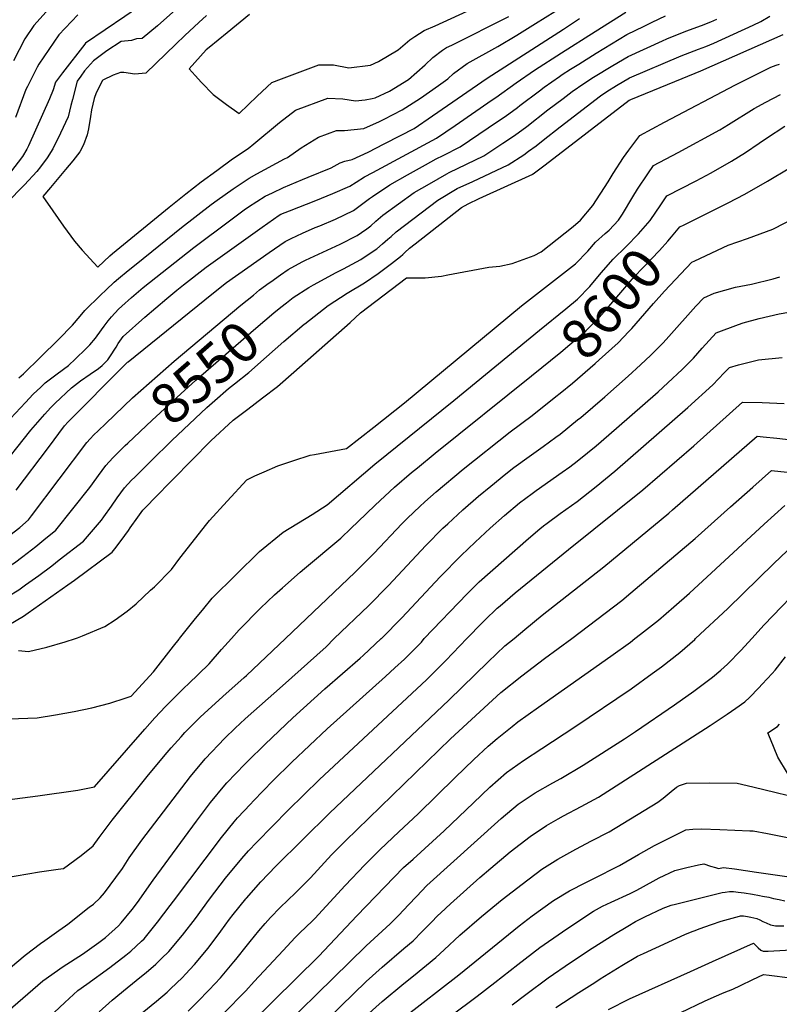
# Model space of a CAD drawing. Units: inches. Extents: x 2556050 to 2561431, y 1513978 to 1519336.
# Drawn here: x 2560541 to 2561084, y 1514738 to 1515443 of the extents above; entities that cross this region are included whole.
import ezdxf
from ezdxf.enums import TextEntityAlignment as Align

# ---------------------------------------------------------------- set-up
doc = ezdxf.new("R2010")
doc.units = ezdxf.units.IN
doc.header["$MEASUREMENT"] = 0
doc.layers.add('tile_2647_25_contour_10ft', color=52, linetype='Continuous')
doc.styles.add('Arial', font='arial.ttf')

msp = doc.modelspace()

# ---------------------------------------------------------------- linework, layer by layer
at = {"layer": 'tile_2647_25_contour_10ft'}
for points, elevation in [([(2560657.09, 1515479.06), (2560644.23, 1515467.99), (2560627.29, 1515453.24), (2560626.14, 1515452.31), (2560624.87, 1515451.88), (2560615.82, 1515445.7), (2560587.68, 1515426.36), (2560587.15, 1515425.82), (2560571.32, 1515405.31), (2560566.31, 1515398.58), (2560564.49, 1515392.95), (2560561.8, 1515386.54), (2560551.93, 1515364.09), (2560546.86, 1515352.88), (2560545.61, 1515350.64), (2560542.54, 1515345.36), (2560533.89, 1515334.19)], 8510), ([(2560667.46, 1515464.24), (2560663.71, 1515460.91), (2560650.25, 1515448.77), (2560639.24, 1515438.89), (2560628.37, 1515429.84), (2560624.27, 1515429.49), (2560620.67, 1515428.45), (2560613.31, 1515427.79), (2560602.95, 1515421.03), (2560593.46, 1515413.83), (2560587.05, 1515406.63), (2560584.3, 1515402.87), (2560581.77, 1515399.25), (2560578.26, 1515386.2), (2560577.2, 1515381.79), (2560575.2, 1515373.63), (2560569.77, 1515362.04), (2560564.4, 1515350.86), (2560560.12, 1515344.4), (2560555.53, 1515337.98), (2560552.86, 1515334.55), (2560543.96, 1515324.98), (2560531.24, 1515311.89)], 8500), ([(2560705.1, 1515446.94), (2560689.01, 1515433.95), (2560676.13, 1515423.43), (2560674.18, 1515421.65), (2560661.88, 1515408.11), (2560666.2, 1515403.27), (2560670.79, 1515398.32), (2560679.05, 1515389.59), (2560688.74, 1515382.52), (2560697.66, 1515376.14), (2560710.57, 1515388.61), (2560721.05, 1515398.36), (2560728, 1515400.97), (2560754.73, 1515410.96), (2560765.32, 1515410.9), (2560776.27, 1515408.82), (2560791.67, 1515410.76), (2560797.4, 1515413.44), (2560811.59, 1515421.61), (2560819.78, 1515428.83), (2560823.5, 1515431.3), (2560830.17, 1515435.54), (2560838.14, 1515439.01), (2560898.51, 1515466.83)], 8480), ([(2560523.75, 1515118.31), (2560548.45, 1515149.28), (2560558.48, 1515160.67), (2560562.63, 1515165.23), (2560566.07, 1515168.55), (2560577.64, 1515179.55), (2560584.09, 1515184.51), (2560591.14, 1515189.36), (2560597.05, 1515193.51), (2560599.63, 1515195.59), (2560603.57, 1515199.7), (2560605.07, 1515201.74), (2560609.6, 1515208.72), (2560611.19, 1515211.41), (2560614.74, 1515216.28), (2560630.28, 1515230.1), (2560645.9, 1515243.5), (2560653.17, 1515249.57), (2560657.96, 1515253.34), (2560673.99, 1515265.94), (2560687.36, 1515275.58), (2560700.76, 1515285.17), (2560714.21, 1515294.7), (2560726.38, 1515303.16), (2560727.55, 1515303.91), (2560733.84, 1515306.44), (2560752.68, 1515313.7), (2560764.83, 1515318.68), (2560776.94, 1515323.99), (2560781.51, 1515326.94), (2560787.48, 1515330.75), (2560793.32, 1515333.83), (2560838.96, 1515358.5), (2560852.28, 1515367.61), (2560878.93, 1515385.84), (2560881.51, 1515387.63), (2560895.92, 1515398.18), (2560909.09, 1515407.07), (2560928.37, 1515419.61), (2560952.49, 1515434.91), (2560963.46, 1515441.83), (2560974.44, 1515448.72)], 8520), ([(2560534.03, 1515157.59), (2560544.69, 1515169.07), (2560550.23, 1515174.96), (2560555.75, 1515180.17), (2560558.89, 1515183.13), (2560566.42, 1515188.87), (2560572.05, 1515193), (2560575.52, 1515195.58), (2560580.54, 1515200.29), (2560587.84, 1515207.43), (2560590.84, 1515210.46), (2560594.79, 1515215.25), (2560596.15, 1515216.93), (2560601.13, 1515223.79), (2560604.03, 1515227.59), (2560606.34, 1515230.38), (2560611.42, 1515236.04), (2560613.7, 1515238.11), (2560620.62, 1515244.3), (2560629.08, 1515251.46), (2560665.29, 1515280.2), (2560691.74, 1515299.96), (2560701.4, 1515307.09), (2560704.5, 1515309.26), (2560716.26, 1515316.81), (2560721.51, 1515319.28), (2560729.52, 1515322.98), (2560742.99, 1515328.92), (2560747.06, 1515330.46), (2560763.66, 1515337.28), (2560770.09, 1515340.77), (2560773.33, 1515342.05), (2560778.53, 1515343.07), (2560789.97, 1515348.52), (2560801.56, 1515354.36), (2560813.2, 1515360.32), (2560823.11, 1515365.42), (2560836.1, 1515374.34), (2560875.26, 1515401.39), (2560929.85, 1515436.47), (2560941.4, 1515444.2)], 8510), ([(2560559.63, 1515448.99), (2560550.62, 1515439.11), (2560544.31, 1515429.68), (2560536.19, 1515413.78)], 8530), ([(2560582.12, 1515446.67), (2560573.07, 1515437.28), (2560568.66, 1515432.55), (2560554.32, 1515411.44), (2560553.18, 1515409.23), (2560546.21, 1515395.52), (2560545.08, 1515393.22), (2560537.65, 1515373.21)], 8520), ([(2560538.13, 1515106.2), (2560561.12, 1515136.95), (2560572.63, 1515152.33), (2560575.24, 1515155.33), (2560615.37, 1515195.59), (2560617.8, 1515197.95), (2560618.24, 1515198.33), (2560673.14, 1515242.59), (2560680.54, 1515248.56), (2560688.64, 1515255.07), (2560703.91, 1515265.81), (2560719.24, 1515276.54), (2560730.59, 1515284.38), (2560734.99, 1515286.53), (2560743.01, 1515290.37), (2560752.21, 1515294.34), (2560755.41, 1515295.6), (2560766.69, 1515300.45), (2560779.56, 1515306.66), (2560789.22, 1515313.74), (2560790.98, 1515315.17), (2560793.19, 1515316.73), (2560805.57, 1515325.01), (2560818.25, 1515332.21), (2560831.13, 1515339.36), (2560838.7, 1515343.51), (2560843.81, 1515346.04), (2560855.81, 1515352.2), (2560869.28, 1515361.26), (2560882.73, 1515370.33), (2560888.11, 1515373.99), (2560896.91, 1515380.46), (2560898.67, 1515381.85), (2560912.62, 1515392.45), (2560916.06, 1515395.04), (2560927.12, 1515402.68), (2560929.01, 1515403.97), (2560934.95, 1515407.74), (2560940.82, 1515411.43), (2560953.38, 1515419.27), (2560964.37, 1515426.02), (2560975.36, 1515432.6), (2560987.58, 1515438.73), (2560993.45, 1515441.57), (2561003.02, 1515445.95)], 8530), ([(2560539.84, 1515186.77), (2560543.35, 1515189.7), (2560555.41, 1515201.51), (2560568.24, 1515214.28), (2560578.45, 1515224.53), (2560583.93, 1515230.83), (2560587.21, 1515234.87), (2560598.34, 1515245.97), (2560602.41, 1515249.86), (2560608.19, 1515255.31), (2560611.31, 1515257.9), (2560618.21, 1515263.6), (2560623.88, 1515268.27), (2560656.53, 1515294.56), (2560677.68, 1515310.82), (2560681.94, 1515314.06), (2560693.29, 1515322.08), (2560704.83, 1515329.89), (2560710.35, 1515332.9), (2560730.17, 1515343.58), (2560732.21, 1515344.5), (2560742.2, 1515351.46), (2560754.54, 1515359.03), (2560767.41, 1515363.96), (2560773.01, 1515363.96), (2560786.97, 1515365.47), (2560798.24, 1515370.45), (2560801.57, 1515372.1), (2560814.3, 1515378.62), (2560827.52, 1515387.18), (2560840.45, 1515396.19), (2560846.99, 1515400.94), (2560851.27, 1515404.8), (2560860.99, 1515412.02), (2560882.99, 1515424.03), (2560896.48, 1515432.25), (2560909.91, 1515440.57), (2560923.68, 1515449.23)], 8500), ([(2560674.31, 1515446.21), (2560668.9, 1515441.31), (2560658.75, 1515432.05), (2560652.32, 1515425.65), (2560630.84, 1515404.91), (2560623.07, 1515404.28), (2560615.13, 1515405.42), (2560612.75, 1515405.47), (2560607.48, 1515403.59), (2560600.12, 1515399.98), (2560599.94, 1515399.76), (2560595.24, 1515390.84), (2560593.82, 1515386.87), (2560592.09, 1515378.73), (2560591.34, 1515373.87), (2560589.83, 1515365.03), (2560588.79, 1515360.86), (2560586.28, 1515353.64), (2560583.67, 1515348.64), (2560578.62, 1515342.28), (2560573.41, 1515335.93), (2560562.56, 1515323.15), (2560557.14, 1515316.74), (2560564.32, 1515306.32), (2560572.02, 1515295.48), (2560579.8, 1515284.61), (2560585.2, 1515278.31), (2560596.43, 1515265.92), (2560605.02, 1515274.17), (2560607.02, 1515275.84), (2560647.66, 1515309.09), (2560659.6, 1515318.6), (2560670.55, 1515327.07), (2560681.66, 1515335.37), (2560692.89, 1515343.53), (2560704.21, 1515350.92), (2560708.19, 1515354.37), (2560726.66, 1515369.71), (2560738.06, 1515378.39), (2560761.2, 1515386.99), (2560771.91, 1515386.49), (2560780.96, 1515385.06), (2560787.92, 1515385.87), (2560793.01, 1515386.73), (2560795.18, 1515387.27), (2560805.29, 1515392.11), (2560818.93, 1515400.4), (2560830.87, 1515410.9), (2560836.34, 1515416.2), (2560843.39, 1515421.41), (2560846.11, 1515423.37), (2560849.88, 1515425.16), (2560890.82, 1515445.61)], 8490), ([(2560719.26, 1515254.72), (2560720.28, 1515255.45), (2560727.32, 1515260.53), (2560732.86, 1515264.37), (2560742.81, 1515269.76), (2560745.2, 1515270.96), (2560757.65, 1515276.66), (2560770.08, 1515282.55), (2560782.26, 1515288.82), (2560785.33, 1515290.93), (2560789.12, 1515293.6), (2560791.94, 1515295.73), (2560795.55, 1515299.08), (2560800.53, 1515303.32), (2560822.98, 1515319.48), (2560833.89, 1515325.83), (2560846.29, 1515332.88), (2560848.15, 1515333.76), (2560872.94, 1515345.81), (2560886.55, 1515354.82), (2560894.74, 1515360.29), (2560903.55, 1515366.75), (2560918.81, 1515378.71), (2560929.59, 1515386.9), (2560936.23, 1515391.9), (2560944.53, 1515397.59), (2560951.37, 1515402.01), (2560965.25, 1515410.53), (2560976.25, 1515416.99), (2561000.75, 1515428.19), (2561003.82, 1515429.54), (2561017.43, 1515434.97), (2561028.72, 1515439.06), (2561035.48, 1515441.78), (2561039.73, 1515443.7)], 8540), ([(2560731.6, 1515240.55), (2560736.41, 1515244.28), (2560747.53, 1515251.39), (2560750.82, 1515253.42), (2560767.07, 1515262.14), (2560772.42, 1515264.83), (2560784.86, 1515271.63), (2560788.65, 1515274.06), (2560796.23, 1515279.13), (2560800.4, 1515282.64), (2560804.14, 1515286), (2560806.44, 1515288.1), (2560810.1, 1515291.43), (2560839.97, 1515314.08), (2560853.87, 1515322.26), (2560864.92, 1515327.5), (2560877.67, 1515333.39), (2560890.32, 1515339.32), (2560901.4, 1515346.55), (2560904.97, 1515349.07), (2560910.27, 1515352.87), (2560915.41, 1515356.89), (2560927.52, 1515366.53), (2560956.3, 1515388.78), (2560960.96, 1515391.84), (2560967.89, 1515396.17), (2560977.13, 1515401.6), (2561014.24, 1515417.44), (2561026.67, 1515422.22), (2561031.85, 1515424.03), (2561037.51, 1515426.44), (2561065.78, 1515439.26), (2561071.29, 1515441.99), (2561077.58, 1515445.78)], 8550), ([(2560744.73, 1515225.49), (2560761.33, 1515238.66), (2560775.07, 1515247.34), (2560787.4, 1515254.8), (2560797.12, 1515261.49), (2560806.76, 1515268.71), (2560813.2, 1515273.74), (2560814.78, 1515275.2), (2560816.3, 1515276.56), (2560819.67, 1515279.54), (2560823.61, 1515282.65), (2560856.99, 1515308.68), (2560861.62, 1515311.42), (2560869.61, 1515315.1), (2560907.97, 1515332.73), (2560908.06, 1515332.79), (2560908.17, 1515332.87), (2560916.77, 1515339.44), (2560977.02, 1515385.55), (2560977.58, 1515385.9), (2560978.01, 1515386.15), (2561014.86, 1515401.25), (2561028.29, 1515406.65), (2561087.29, 1515432.77)], 8560), ([(2560532.69, 1515009.82), (2560543.18, 1515016.01), (2560546.53, 1515018.34), (2560575.03, 1515038.45), (2560579.75, 1515041.92), (2560606.71, 1515061.91), (2560608.69, 1515064.2), (2560613.15, 1515070.28), (2560618.39, 1515077.47), (2560619.71, 1515079.37), (2560625.22, 1515086.95), (2560628.84, 1515091.9), (2560632.28, 1515095.57), (2560636.66, 1515100.11), (2560677.3, 1515141.68), (2560693.32, 1515156.34), (2560703.85, 1515164.38), (2560714.38, 1515172.4), (2560725.04, 1515180.55), (2560736.86, 1515190.86), (2560777.19, 1515226.51), (2560784.66, 1515233.39), (2560817.53, 1515258.43), (2560830.95, 1515258.27), (2560842.51, 1515259.68), (2560847.2, 1515260.58), (2560876.38, 1515266.01), (2560884.22, 1515266.71), (2560893.06, 1515268.57), (2560908.84, 1515274.43), (2560913.91, 1515277.06), (2560936.95, 1515295.1), (2560942.07, 1515299.8), (2560950.81, 1515310.17), (2560962, 1515327.11), (2560965.56, 1515333.16), (2560972.97, 1515344.55), (2560976.61, 1515349.84), (2560984.66, 1515360.37), (2561002.21, 1515370), (2561052.96, 1515396.56), (2561078.39, 1515409.3), (2561082.08, 1515410.65), (2561084.55, 1515411.53)], 8570), ([(2560580.51, 1515000), (2560581.98, 1515000.49), (2560585.45, 1515001.94), (2560601.42, 1515008.74), (2560608.87, 1515013.39), (2560617.53, 1515019.59), (2560623.97, 1515024.98), (2560634.32, 1515034.55), (2560636.98, 1515037.16), (2560649.33, 1515049.52), (2560655.27, 1515057.62), (2560674.63, 1515082.25), (2560676.47, 1515084.58), (2560689.18, 1515098.52), (2560703.25, 1515113.72), (2560708.97, 1515116.44), (2560715.58, 1515119.37), (2560725.35, 1515123.65), (2560736.85, 1515127.63), (2560748.51, 1515131.4), (2560751.56, 1515131.93), (2560774.44, 1515136.11), (2560794.13, 1515151.5), (2560816.05, 1515168.9), (2560899.82, 1515238.39), (2560938.45, 1515268.4), (2560947.32, 1515277.6), (2560952.87, 1515284.01), (2560959.7, 1515290.03), (2560962.71, 1515292.63), (2560969.34, 1515299.61), (2560972.26, 1515304.07), (2560979.6, 1515316.3), (2560983.01, 1515322.01), (2560990.3, 1515332.99), (2560994.28, 1515338.77), (2561012.1, 1515348.07), (2561041.75, 1515364.34), (2561048.04, 1515368.12), (2561066.51, 1515379.59), (2561074.81, 1515384.16), (2561085.34, 1515389.67)], 8580), ([(2560999.51, 1515310.63), (2561003.9, 1515317.17), (2561024.97, 1515327.96), (2561035.6, 1515333.67), (2561050.26, 1515341.94), (2561060.2, 1515348.12), (2561069.98, 1515354.73), (2561075.15, 1515358.46), (2561088.38, 1515366.97)], 8590), ([(2561016.28, 1515296.39), (2561022.11, 1515299.31), (2561047.87, 1515312), (2561059.73, 1515318.3), (2561075.94, 1515327.65), (2561091.9, 1515337.22)], 8600), ([(2560931.54, 1515236.26), (2560939.87, 1515243.11), (2560948.75, 1515252.21), (2560956.87, 1515261.86), (2560965.42, 1515271.74), (2560974.75, 1515280.86), (2560983.68, 1515289.87), (2560992.02, 1515299.46), (2560999.51, 1515310.63)], 8590), ([(2560976.74, 1515219.96), (2560978.86, 1515222.21), (2560994.38, 1515240.03), (2561002.13, 1515248.79), (2561021.81, 1515269.52), (2561023.97, 1515270.57), (2561047.78, 1515281.78), (2561061.65, 1515286.66), (2561079.71, 1515293.33), (2561096.98, 1515302.01)], 8610), ([(2560906.94, 1515188.11), (2560928.02, 1515205.06), (2560940.92, 1515216.06), (2560946.09, 1515220.68), (2560952.08, 1515226.52), (2560955.52, 1515230.05), (2560960.93, 1515236.11), (2560972.35, 1515249.56), (2560980.58, 1515259.01), (2560986.88, 1515265.79), (2560998.6, 1515278.03), (2561004.68, 1515284.69), (2561007.33, 1515287.68), (2561013.32, 1515294.91), (2561016.28, 1515296.39)], 8600), ([(2560602.3, 1515154.15), (2560621.42, 1515172.37), (2560651.12, 1515198.81), (2560698.97, 1515238.73), (2560707.88, 1515246.08), (2560712.35, 1515249.72), (2560719.26, 1515254.72)], 8540), ([(2560765.76, 1515000), (2560790.34, 1515023.49), (2560804.66, 1515038.11), (2560831.38, 1515066.76), (2560843.55, 1515079), (2560847.01, 1515082.25), (2560857.79, 1515092.13), (2560868.98, 1515101.97), (2560877.84, 1515109.23), (2560888.64, 1515117.95), (2560894.3, 1515122.43), (2560905.25, 1515130.43), (2560915.41, 1515137.5), (2560924.46, 1515144.23), (2560927.43, 1515146.45), (2560940, 1515156.57), (2560942.26, 1515158.44), (2560959.44, 1515173.1), (2560976.18, 1515187.92), (2560985.11, 1515196.08), (2560992.49, 1515202.92), (2561001.28, 1515211.88), (2561005.39, 1515216.35), (2561024.62, 1515238.13), (2561030.29, 1515244.14), (2561037.7, 1515247.32), (2561053.05, 1515251.64), (2561064.47, 1515253.9), (2561079.99, 1515257.6), (2561084.75, 1515259)], 8620), ([(2560616.2, 1515138.2), (2560617.96, 1515139.92), (2560635.37, 1515156.42), (2560655.88, 1515175.32), (2560666.67, 1515184.98), (2560709.54, 1515222.34), (2560722.46, 1515233.43), (2560727.45, 1515237.34), (2560731.6, 1515240.55)], 8550), ([(2560654.97, 1515000), (2560666.47, 1515014.32), (2560671.34, 1515020.34), (2560678.39, 1515028.98), (2560712.24, 1515062.43), (2560729.18, 1515076.31), (2560749.96, 1515088.85), (2560760.59, 1515095.71), (2560794.9, 1515124.85), (2560851.3, 1515170.44), (2560912.83, 1515220.86), (2560931.54, 1515236.26)], 8590), ([(2560799.49, 1515000), (2560799.87, 1515000.36), (2560814.22, 1515014.81), (2560841.68, 1515044.32), (2560856.71, 1515059.59), (2560866.67, 1515069.12), (2560877.36, 1515079.06), (2560887.63, 1515088.19), (2560898.48, 1515097.26), (2560907.41, 1515104), (2560910.24, 1515106.1), (2560928.95, 1515119.09), (2560934.5, 1515123.08), (2560939.72, 1515127.04), (2560947.21, 1515133.12), (2560953.18, 1515138.08), (2560967.95, 1515150.63), (2560997.59, 1515176.77), (2561004.66, 1515183.26), (2561014.87, 1515192.66), (2561022.91, 1515200.91), (2561029.26, 1515207.93), (2561039.3, 1515219.06), (2561055.32, 1515224.89), (2561058.59, 1515226.05), (2561070.08, 1515229.32), (2561084.35, 1515232.67), (2561096.68, 1515234.68)], 8630), ([(2560634.44, 1515127.06), (2560649.44, 1515141.98), (2560674.65, 1515165.5), (2560680.3, 1515170.53), (2560690.15, 1515179.18), (2560694.3, 1515182.41), (2560704.69, 1515190.69), (2560717.22, 1515201.71), (2560729.65, 1515212.77), (2560744.24, 1515225.1), (2560744.73, 1515225.49)], 8560), ([(2560924.41, 1515173.28), (2560927.57, 1515175.8), (2560936.44, 1515183.04), (2560952.56, 1515196.97), (2560955.5, 1515199.58), (2560969.09, 1515211.88), (2560976.74, 1515219.96)], 8610), ([(2560830.17, 1515000), (2560860.99, 1515031.99), (2560869.58, 1515040.6), (2560904.86, 1515071.72), (2560912.86, 1515078.53), (2560915.64, 1515080.86), (2560918.17, 1515082.73), (2560927.54, 1515089.57), (2560939.71, 1515098.19), (2560953.29, 1515108.95), (2560966.66, 1515120.02), (2561019, 1515165.43), (2561036.75, 1515181.8), (2561045.05, 1515190.31), (2561048.68, 1515194.2), (2561055.21, 1515195.95), (2561069.61, 1515199.59), (2561086.48, 1515201.29)], 8640), ([(2560692.14, 1515000), (2560697.66, 1515006.15), (2560712.91, 1515021.79), (2560722.92, 1515031.22), (2560728.7, 1515036.43), (2560741.4, 1515047.56), (2560744.5, 1515050.12), (2560770.4, 1515071.89), (2560777.88, 1515078.99), (2560782.75, 1515083.62), (2560794.99, 1515095.6), (2560808.81, 1515108.4), (2560821.17, 1515118.87), (2560825.35, 1515122.37), (2560838.05, 1515132.73), (2560906.94, 1515188.11)], 8600), ([(2560730.79, 1515000), (2560780.5, 1515047.37), (2560794.24, 1515061.16), (2560814.25, 1515082.28), (2560818.19, 1515086.21), (2560826.95, 1515094.66), (2560830.64, 1515098.04), (2560838.74, 1515105.2), (2560858.06, 1515121.22), (2560891.74, 1515148.07), (2560907.5, 1515159.88), (2560924.41, 1515173.28)], 8610), ([(2560860.79, 1515000), (2560871.68, 1515011.24), (2560873.69, 1515013.25), (2560882.43, 1515021.65), (2560884.47, 1515023.38), (2560895.41, 1515032.68), (2560933.53, 1515063.77), (2560986.66, 1515106.54), (2561023.29, 1515138.12), (2561058.15, 1515169.36), (2561072.17, 1515169.18), (2561087.94, 1515168.38)], 8650), ([(2560436.96, 1515000), (2560469.42, 1515029.74), (2560481.09, 1515040.39), (2560492.46, 1515047.93), (2560506.15, 1515056.77), (2560530.12, 1515071.68), (2560533.61, 1515073.95), (2560540.56, 1515079.61), (2560546.94, 1515085.06), (2560549.06, 1515087.94), (2560588.68, 1515140.35), (2560591.09, 1515142.98), (2560593.74, 1515145.88), (2560596.7, 1515148.82), (2560602.3, 1515154.15)], 8540), ([(2560894.62, 1515000), (2560902.11, 1515006.51), (2560914.73, 1515016.78), (2560958.73, 1515051.47), (2561005.23, 1515089.74), (2561007.94, 1515092.13), (2561068.54, 1515144.86), (2561072.96, 1515144.55), (2561082.67, 1515143.63), (2561097.06, 1515141.77)], 8660), ([(2560461.48, 1515000), (2560473.75, 1515011.05), (2560479.49, 1515016.16), (2560490.49, 1515025.85), (2560497.47, 1515030.26), (2560509.32, 1515037.56), (2560531.34, 1515050.82), (2560536.87, 1515054.22), (2560542.92, 1515058.75), (2560552.07, 1515065.87), (2560557.96, 1515070.65), (2560566.34, 1515077.55), (2560578.56, 1515092.83), (2560590.67, 1515108.15), (2560592.68, 1515110.8), (2560596.95, 1515116.86), (2560602.18, 1515124.06), (2560607.33, 1515129.48), (2560616.2, 1515138.2)], 8550), ([(2560485.88, 1515000), (2560486.32, 1515000.38), (2560494.63, 1515007.43), (2560499.66, 1515011.65), (2560514.09, 1515019.74), (2560516, 1515020.69), (2560540.04, 1515035.01), (2560544.82, 1515038.42), (2560554.21, 1515045.26), (2560563.55, 1515052.16), (2560568.87, 1515056.27), (2560586.22, 1515069.84), (2560599.04, 1515084.89), (2560600.82, 1515087.12), (2560606.28, 1515094.85), (2560610.34, 1515100.7), (2560615.54, 1515107.94), (2560620.69, 1515113.36), (2560623.01, 1515115.69), (2560634.44, 1515127.06)], 8560), ([(2560935.81, 1515000), (2560971.56, 1515027.32), (2560978.22, 1515032.78), (2561024.09, 1515071.68), (2561049.58, 1515094.45), (2561065.4, 1515108.43), (2561078.94, 1515120.36), (2561089.94, 1515119.24)], 8670), ([(2560981.06, 1515000), (2560985.07, 1515003.06), (2560991.6, 1515008.1), (2560997.82, 1515013.25), (2561008.95, 1515022.79), (2561020.03, 1515032.59), (2561073.69, 1515081.82), (2561088.49, 1515095.39)], 8680), ([(2561024.51, 1515000), (2561047.54, 1515021.58), (2561080.45, 1515053.79), (2561094.73, 1515067.37)], 8690), ([(2561064.69, 1515000), (2561073.56, 1515009.77), (2561104.87, 1515042.34)], 8700), ([(2560393.46, 1514851.17), (2560417.94, 1514873.37), (2560455.43, 1514905.6), (2560461.68, 1514911.23), (2560469.5, 1514918.97), (2560492.87, 1514942.15), (2560493.01, 1514942.17), (2560493.35, 1514942.19), (2560506.31, 1514942.34), (2560528.11, 1514942.47), (2560532.96, 1514942.59), (2560553.05, 1514943.33), (2560566.31, 1514945.28), (2560579.47, 1514947.65), (2560592.29, 1514950.39), (2560605.19, 1514953.79), (2560616.83, 1514957.55), (2560620.48, 1514958.83), (2560636.37, 1514976.16), (2560650.73, 1514994.48), (2560654.63, 1514999.57), (2560654.97, 1515000)], 8590), ([(2560403.46, 1514839.22), (2560407.17, 1514842.46), (2560421.94, 1514855.33), (2560438.1, 1514869.26), (2560471.76, 1514875.99), (2560485.95, 1514878.43), (2560500.25, 1514880.48), (2560553.66, 1514887.43), (2560582.23, 1514891.49), (2560594.12, 1514893.86), (2560603.98, 1514905.09), (2560630.06, 1514934.98), (2560637.39, 1514943.2), (2560644.85, 1514951.24), (2560658.49, 1514964.92), (2560661.08, 1514967.29), (2560676.26, 1514981.98), (2560685.14, 1514992.21), (2560692.14, 1515000)], 8600), ([(2560521.1, 1514827.16), (2560554.66, 1514833), (2560568.22, 1514834.73), (2560571.83, 1514835.21), (2560584.68, 1514844.57), (2560593.16, 1514851.48), (2560597.36, 1514857.56), (2560606.66, 1514869.91), (2560631.88, 1514901.22), (2560644.65, 1514916.77), (2560649.02, 1514921.76), (2560656.1, 1514929.7), (2560658.91, 1514932.74), (2560669.78, 1514943.6), (2560672.57, 1514946.38), (2560686.02, 1514958.45), (2560701.32, 1514971.99), (2560702.96, 1514973.49), (2560730.79, 1515000)], 8610), ([(2560521.16, 1514723.69), (2560557.2, 1514754.92), (2560571.68, 1514765.14), (2560585.52, 1514774.02), (2560597.17, 1514782.31), (2560602.06, 1514785.93), (2560611.34, 1514794.26), (2560613.33, 1514796.47), (2560621.12, 1514805.95), (2560624.85, 1514810.91), (2560636.21, 1514826.9), (2560667.22, 1514869.25), (2560673.62, 1514877.89), (2560677.08, 1514882.54), (2560687.52, 1514895.09), (2560688.9, 1514896.55), (2560701.71, 1514910.03), (2560703.64, 1514911.95), (2560716.29, 1514924.45), (2560736.07, 1514943.27), (2560759.12, 1514964.06), (2560784.39, 1514986.03), (2560786.49, 1514987.92), (2560799.45, 1514999.96), (2560799.49, 1515000)], 8630), ([(2560533.96, 1514764.38), (2560544.54, 1514773.24), (2560555.46, 1514781.54), (2560558.65, 1514783.82), (2560568.66, 1514790.87), (2560573.28, 1514794.21), (2560575, 1514795.47), (2560590.41, 1514807.51), (2560593.31, 1514809.8), (2560598.11, 1514814.25), (2560601.23, 1514817.8), (2560609.5, 1514828.73), (2560614.07, 1514835.39), (2560619.04, 1514843.04), (2560627.95, 1514855.65), (2560662.9, 1514901.2), (2560673.32, 1514913.77), (2560687.55, 1514928.66), (2560694.88, 1514935.9), (2560701.98, 1514942.41), (2560728.84, 1514966.07), (2560759.92, 1514994.19), (2560765.76, 1515000)], 8620), ([(2560539.83, 1514991.47), (2560546.97, 1514990.73), (2560560.11, 1514993.94), (2560573.2, 1514997.56), (2560580.51, 1515000)], 8580), ([(2560565.33, 1514732.25), (2560572.91, 1514739.33), (2560582.23, 1514747.88), (2560588.67, 1514752.46), (2560605.22, 1514764.29), (2560616.58, 1514773.14), (2560620.08, 1514776.01), (2560627.77, 1514783.15), (2560629.64, 1514784.93), (2560639.23, 1514796.88), (2560648.37, 1514808.74), (2560650.69, 1514811.86), (2560685.02, 1514857.51), (2560694.15, 1514868.8), (2560696.57, 1514871.66), (2560705.73, 1514881.47), (2560707.86, 1514883.72), (2560721.72, 1514897.97), (2560735.47, 1514911.37), (2560760.71, 1514935.27), (2560802.45, 1514972.9), (2560809.21, 1514979.03), (2560815.96, 1514985.24), (2560822.91, 1514992.18), (2560828.18, 1514997.49), (2560830.17, 1515000)], 8640), ([(2560597.51, 1514732.7), (2560606.69, 1514740.99), (2560617.43, 1514749.77), (2560627.88, 1514758.23), (2560631.03, 1514760.84), (2560638.01, 1514766.87), (2560642.21, 1514770.91), (2560647.3, 1514775.92), (2560657.08, 1514787.62), (2560666.45, 1514799.52), (2560676.5, 1514813.22), (2560687.96, 1514828.27), (2560699.5, 1514842.53), (2560704.44, 1514847.89), (2560710.3, 1514854.17), (2560732.74, 1514877.04), (2560755.3, 1514899.1), (2560831.81, 1514970.54), (2560845.72, 1514984.29), (2560860.79, 1515000)], 8650), ([(2560628.37, 1514731.88), (2560638.59, 1514740.37), (2560646.11, 1514746.8), (2560648.5, 1514748.99), (2560657.17, 1514757.33), (2560659.3, 1514759.62), (2560665.69, 1514766.54), (2560675.47, 1514778.24), (2560684.52, 1514790.3), (2560690.9, 1514798.98), (2560693.51, 1514802.4), (2560702.4, 1514813.6), (2560702.87, 1514814.14), (2560713.17, 1514825.63), (2560724.02, 1514836.87), (2560762.72, 1514875.26), (2560847.72, 1514955.78), (2560875.88, 1514983.39), (2560887.89, 1514994.86), (2560894.62, 1515000)], 8660), ([(2560661.22, 1514733.21), (2560667.95, 1514739.89), (2560676.13, 1514748.47), (2560684.26, 1514757.08), (2560693.97, 1514768.38), (2560695.36, 1514770.11), (2560703.59, 1514780.58), (2560705.47, 1514783.05), (2560711.86, 1514790.7), (2560716.22, 1514795.82), (2560720.14, 1514800.15), (2560727.05, 1514807.36), (2560737.97, 1514817.95), (2560744.62, 1514824.51), (2560748.87, 1514828.72), (2560763.8, 1514844.98), (2560773.79, 1514855.14), (2560848.96, 1514928.1), (2560885.07, 1514961.4), (2560900.04, 1514973.33), (2560916.26, 1514985.71), (2560935.81, 1515000)], 8670), ([(2560686.53, 1514731.35), (2560702.5, 1514747.77), (2560708.36, 1514754.27), (2560729.23, 1514776.63), (2560737.84, 1514785.8), (2560740.96, 1514788.86), (2560750.27, 1514797.83), (2560751.88, 1514799.42), (2560773.53, 1514823.17), (2560787.71, 1514837.87), (2560790.65, 1514840.88), (2560798.59, 1514848.94), (2560812.1, 1514861.64), (2560825.76, 1514874.37), (2560852.23, 1514900.52), (2560865.6, 1514913.48), (2560875.96, 1514922.8), (2560882.31, 1514928.47), (2560893.09, 1514937), (2560897.26, 1514940.26), (2560912.11, 1514950.84), (2560963.88, 1514987.37), (2560977.97, 1514997.52), (2560981.06, 1515000)], 8680), ([(2560706.01, 1514724.61), (2560754.64, 1514772.56), (2560782.02, 1514801.32), (2560815.46, 1514835.89), (2560822.29, 1514842.08), (2560844.56, 1514862.27), (2560865.38, 1514882.28), (2560877.18, 1514893.51), (2560889.2, 1514904.15), (2560901.26, 1514912.7), (2560914.45, 1514921.35), (2560938.13, 1514936.72), (2560978.24, 1514963.98), (2560993.37, 1514974.89), (2561000.02, 1514979.85), (2561013.18, 1514990.06), (2561023.9, 1514999.43), (2561024.51, 1515000)], 8690), ([(2560706.22, 1514699.27), (2560788.67, 1514779.9), (2560805.77, 1514795.76), (2560811.96, 1514801.88), (2560818.98, 1514809.26), (2560824.56, 1514815.27), (2560832.12, 1514823), (2560885.35, 1514871.13), (2560897.51, 1514881.39), (2560902.44, 1514884.69), (2560909.71, 1514889.53), (2560922.25, 1514896.77), (2560927.89, 1514899.86), (2560944.03, 1514909.33), (2560973.61, 1514928.06), (2560981.51, 1514933.31), (2561009.41, 1514952.56), (2561023.14, 1514962.33), (2561036.61, 1514972.31), (2561042.5, 1514977.37), (2561047.41, 1514981.61), (2561057.17, 1514991.71), (2561064.69, 1515000)], 8700), ([(2560715.98, 1514683.74), (2560788.67, 1514754.25), (2560800, 1514764.73), (2560815.55, 1514778.02), (2560822.19, 1514783.56), (2560828.84, 1514790.17), (2560835.33, 1514796.91), (2560839.61, 1514801.29), (2560841.98, 1514803.53), (2560848.89, 1514810.03), (2560870.11, 1514828.73), (2560877.9, 1514835.49), (2560891.82, 1514847.16), (2560905.97, 1514858.2), (2560917.67, 1514865.98), (2560926.15, 1514870.93), (2560930.02, 1514873.13), (2560942.58, 1514879.64), (2560955.04, 1514886.43), (2561034.86, 1514937.61), (2561046.99, 1514945.74), (2561053.32, 1514950.13), (2561059.81, 1514954.72), (2561063.1, 1514957.76), (2561069.88, 1514964.59), (2561072.25, 1514967.21), (2561079.2, 1514975.01), (2561081.34, 1514977.45), (2561088.97, 1514986.83)], 8710), ([(2561090.29, 1514903.64), (2561083.45, 1514915.01), (2561078.03, 1514928.01), (2561076.22, 1514932.42), (2561083.06, 1514937.11), (2561084.55, 1514938.68)], 8720), ([(2560788.67, 1514729.82), (2560800, 1514740.07), (2560815.55, 1514752.85), (2560822.5, 1514758.34), (2560838.53, 1514771.43), (2560844.38, 1514777.01), (2560855.59, 1514787.59), (2560871.17, 1514800.88), (2560886.07, 1514813.09), (2560900.22, 1514824.13), (2560914.49, 1514834.86), (2560925.91, 1514842.02), (2560938.65, 1514849.05), (2560950.04, 1514855.05), (2560962.56, 1514861.67), (2560997.37, 1514882.69), (2561001.24, 1514885.72), (2561006.92, 1514890.37), (2561010.9, 1514893.47), (2561013.04, 1514894.79), (2561017.94, 1514896.38), (2561034.55, 1514896.72), (2561054.32, 1514896.42), (2561065.47, 1514893.71), (2561106.78, 1514883.79)], 8720), ([(2560815.55, 1514728.49), (2560855.05, 1514759.15), (2560898.17, 1514794.23), (2560907.46, 1514801.4), (2560922.7, 1514812.35), (2560934.19, 1514819.33), (2560946.02, 1514825.37), (2560954.6, 1514829.47), (2560966.74, 1514835.76), (2560969.91, 1514837.47), (2560983.5, 1514845.3), (2560995.14, 1514851.73), (2561003.55, 1514856.07), (2561017.39, 1514863.09), (2561022.61, 1514863.36), (2561028.72, 1514863.61), (2561041.91, 1514863.17), (2561063.42, 1514862.37), (2561065.71, 1514862.26), (2561076, 1514860.27), (2561090.18, 1514857.6)], 8730), ([(2560880.85, 1514753.74), (2560897.14, 1514766.46), (2560913.03, 1514778.63), (2560929.14, 1514790.03), (2560944.48, 1514800.31), (2560951.3, 1514804.71), (2560957.92, 1514808.2), (2560963.97, 1514811.12), (2560977.71, 1514817.42), (2560982.44, 1514819.76), (2560994.1, 1514826.28), (2560998.35, 1514828.58), (2561009.61, 1514833.85), (2561018.19, 1514836.04), (2561026.62, 1514838.03), (2561030.31, 1514838.66), (2561035.19, 1514837.08), (2561038.67, 1514836.03), (2561040.99, 1514835.4), (2561044.55, 1514835.96), (2561052.39, 1514834.98), (2561068.19, 1514832.78), (2561099.92, 1514828.02)], 8740), ([(2560893.27, 1514737.7), (2560902.85, 1514745.13), (2560918.85, 1514756.92), (2560935.02, 1514768.04), (2560950.41, 1514778.15), (2560965.84, 1514788.1), (2560975.91, 1514794.02), (2560981.48, 1514797.25), (2560988.21, 1514800.69), (2561001.24, 1514806.84), (2561007.01, 1514808.96), (2561010.02, 1514809.83), (2561043.6, 1514818.02), (2561045.71, 1514818.42), (2561048.76, 1514818.85), (2561051.56, 1514818.83), (2561054.9, 1514818.42), (2561059.29, 1514817.82), (2561065.32, 1514816.88), (2561070.23, 1514816.02), (2561072.48, 1514815.59), (2561077.03, 1514814.73), (2561080.36, 1514813.9), (2561084.31, 1514812.97), (2561088.29, 1514812.23)], 8750), ([(2560924.54, 1514735.66), (2560940.81, 1514746.44), (2560952.23, 1514753.75), (2560956.26, 1514756.28), (2560971.78, 1514765.92), (2560983.01, 1514772.38), (2560987.3, 1514774.42), (2561016.89, 1514788.02), (2561021.92, 1514790.17), (2561024.06, 1514790.99), (2561027.15, 1514792.11), (2561035.86, 1514795.2), (2561042.73, 1514797.5), (2561047.96, 1514799.06), (2561055.89, 1514801.17), (2561056.72, 1514801.29), (2561058.68, 1514801.45), (2561061.61, 1514800.93), (2561064.14, 1514800.43), (2561068.24, 1514799.4), (2561070.47, 1514798.43), (2561072.53, 1514797.44), (2561074.98, 1514796.34), (2561078.22, 1514795.04), (2561081.74, 1514794.24), (2561084.34, 1514794.21), (2561087.74, 1514794.21)], 8760), ([(2560962.01, 1514734.34), (2560977.22, 1514741.88), (2561020.73, 1514761.63), (2561036.7, 1514768.76), (2561065.83, 1514781.76), (2561067.65, 1514780.11), (2561069.34, 1514778.54), (2561071.26, 1514776.81), (2561072.75, 1514776.12), (2561076.33, 1514776.04), (2561097.23, 1514777.32)], 8770), ([(2561013.9, 1514732.1), (2561030.82, 1514740.35), (2561037.68, 1514743.45), (2561045, 1514746.45), (2561051.11, 1514748.97), (2561056.72, 1514751.59), (2561065.52, 1514755.8), (2561073.01, 1514759.36), (2561077.06, 1514758.86), (2561092.28, 1514756.89), (2561099.57, 1514755.91), (2561102, 1514755.52), (2561111.78, 1514753.55), (2561115.7, 1514752.35), (2561121.44, 1514749.84), (2561123.99, 1514748.63), (2561132.98, 1514743.57), (2561135.63, 1514741.95), (2561138.92, 1514740.11), (2561141.58, 1514739.16), (2561146.85, 1514737.27)], 8780), ([(2560762.52, 1514654.61), (2560788.67, 1514680.78), (2560793.53, 1514685.33), (2560800, 1514691.18), (2560805.73, 1514696.03), (2560814.06, 1514702.91), (2560829.42, 1514714.99), (2560868.1, 1514743.77), (2560880.85, 1514753.74)], 8740)]:
    msp.add_lwpolyline(points, dxfattribs=dict(at, elevation=elevation))

# ---------------------------------------------------------------- texts
at = {"color": 18, "style": 'Arial'}
for s, rotation, p in [('8600', 49.67061, (2560964.24, 1515240.01)), ('8550', 41.06454, (2560672.96, 1515190.46))]:
    msp.add_text(s, height=28.8, rotation=rotation, dxfattribs=at).set_placement(p, align=Align.MIDDLE_CENTER)

doc.saveas('drawing.dxf')
